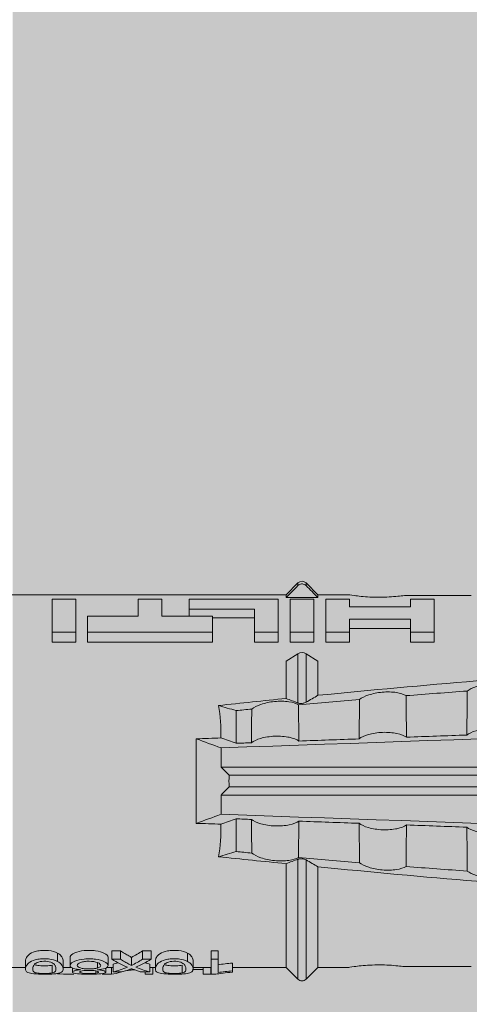
# Model space of a CAD drawing. Units: millimetres. Extents: x 1539 to 5913, y 1611 to 4268.
# Drawn here: x 3153 to 3164, y 3683 to 3708 of the extents above; entities that cross this region are included whole.
import ezdxf

# ---------------------------------------------------------------- set-up
doc = ezdxf.new("R2010")
doc.units = ezdxf.units.MM
doc.layers.add('90%', color=7, linetype='Continuous', transparency=0.9)
for name, color, linetype, lineweight in [('Bemaßung', 250, 'Continuous', 13), ('Schmale Volllinie_Rot', 1, 'Continuous', 13), ('Schraffur', 250, 'Continuous', 13)]:
    doc.layers.add(name, color=color, linetype=linetype, lineweight=lineweight)
doc.styles.get("Standard").update_dxf_attribs({"font": 'arial.ttf'})
doc.dimstyles.new('100%', dxfattribs={"dimtxt": 4, "dimasz": 3, "dimexe": 3, "dimexo": 3, "dimgap": 2, "dimtad": 1, "dimdec": 0, "dimzin": 0, "dimdsep": 46, "dimtxsty": 'Standard', "dimblk": 'OBLIQUE', "dimcen": 0.09, "dimdle": 3, "dimclrd": 256, "dimclre": 256, "dimclrt": 256, "dimadec": 0, "dimazin": 0, "dimtfac": 1, "dimtdec": 0, "dimtofl": 0, "dimtmove": 0, "dimatfit": 3, "dimfxl": 3, "dimfxlon": 1, "dimtolj": 1, "dimtzin": 0, "dimlwd": -1, "dimlwe": -1, "dimarcsym": 0})

# ---------------------------------------------------------------- blocks, each defined once
blk = doc.blocks.new('_Oblique')
at = {"color": 0, "linetype": 'ByBlock', "lineweight": -2}
blk.add_line((-0.5, -0.5), (0.5, 0.5), dxfattribs=at)
blk = doc.blocks.new('*D91')
at = {"layer": 'Bemaßung', "transparency": 16777216}
for p, q in [((2972.338, 3730.798), (2972.338, 3736.798)), ((3152.338, 3730.798), (3152.338, 3736.798)), ((2969.338, 3733.798), (3155.338, 3733.798))]:
    blk.add_line(p, q, dxfattribs=at)
at = {"layer": 'Defpoints', "color": 0, "transparency": 16777216}
for p in [(3152.338, 3733.798), (2972.338, 3723.326), (3152.338, 3697.583)]:
    blk.add_point(p, dxfattribs=at)
at = {"layer": 'Bemaßung', "transparency": 16777216, "xscale": 3, "yscale": 3, "zscale": 3, "rotation": 180}
blk.add_blockref('_Oblique', (2972.338, 3733.798), dxfattribs=at)
at = {"layer": 'Bemaßung', "transparency": 16777216, "xscale": 3, "yscale": 3, "zscale": 3}
blk.add_blockref('_Oblique', (3152.338, 3733.798), dxfattribs=at)
at = {"layer": 'Bemaßung', "transparency": 16777216, "insert": (3062.338, 3737.798), "char_height": 4, "attachment_point": 5}
blk.add_mtext('\\A1;X', dxfattribs=at)
blk = doc.blocks.new('HRD')
at = {"layer": 'Schmale Volllinie_Rot'}
for p, q in [((18.322, 1.206), (18.013, 0.897)), ((18.322, 1.206), (18.322, 1.136)), ((18.845, 0.897), (18.537, 1.206)), ((18.537, 1.206), (18.537, 1.136)), ((18.013, 0.897), (9.627, 0.897)), ((11.867, -0.084), (11.867, 0.778)), ((11.867, 0.778), (12.49, 0.778)), ((12.49, 0.778), (12.49, -0.084)), ((14.129, 0.337), (14.129, 0.778)), ((14.129, 0.778), (14.752, 0.778)), ((14.752, 0.778), (14.752, 0.337)), ((15.462, 0.778), (15.462, 0.517)), ((17.806, 0.778), (15.462, 0.778)), ((17.806, -0.084), (17.806, 0.778)), ((18.013, 0.897), (18.013, 0.823)), ((18.013, 0.823), (18.845, 0.823)), ((18.118, -0.084), (18.118, 0.778)), ((18.118, 0.778), (18.741, 0.778)), ((18.741, 0.778), (18.741, -0.084)), ((19.646, 0.897), (18.845, 0.897)), ((18.845, 0.897), (18.845, 0.823)), ((19.676, 0.778), (19.053, 0.778)), ((19.053, 0.778), (19.053, -0.084)), ((19.676, 0.58), (19.676, 0.778)), ((22.87, 0.877), (21.114, 0.877)), ((21.278, 0.778), (21.278, 0.58)), ((21.901, 0.778), (21.278, 0.778)), ((21.901, -0.084), (21.901, 0.778)), ((15.462, 0.517), (15.462, 0.337)), ((15.462, 0.517), (17.183, 0.517)), ((17.183, 0.517), (17.183, -0.084)), ((21.278, 0.58), (19.676, 0.58)), ((12.801, 0.337), (14.129, 0.337)), ((12.801, -0.084), (12.801, 0.337)), ((14.752, 0.337), (16.08, 0.337)), ((16.08, 0.337), (16.08, -0.084)), ((16.08, 0.288), (17.183, 0.288)), ((19.676, 0.258), (21.278, 0.258)), ((19.676, -0.084), (19.676, 0.258)), ((19.676, 0.014), (21.278, 0.014)), ((21.278, 0.258), (21.278, -0.084)), ((11.867, -0.084), (11.867, -0.351)), ((12.49, -0.084), (11.867, -0.084)), ((12.49, -0.084), (12.49, -0.351)), ((12.801, -0.084), (12.801, -0.351)), ((16.08, -0.084), (12.801, -0.084)), ((16.08, -0.084), (16.08, -0.351)), ((17.183, -0.084), (17.183, -0.351)), ((17.183, -0.084), (17.806, -0.084)), ((17.806, -0.084), (17.806, -0.351)), ((18.118, -0.084), (18.118, -0.351)), ((18.741, -0.084), (18.118, -0.084)), ((18.741, -0.084), (18.741, -0.351)), ((19.053, -0.084), (19.053, -0.351)), ((19.053, -0.084), (19.676, -0.084)), ((19.676, -0.084), (19.676, -0.351)), ((21.278, -0.084), (21.278, -0.351)), ((21.278, -0.084), (21.901, -0.084)), ((21.901, -0.084), (21.901, -0.351)), ((12.49, -0.351), (11.867, -0.351)), ((16.08, -0.351), (12.801, -0.351)), ((17.183, -0.351), (17.806, -0.351)), ((18.741, -0.351), (18.118, -0.351)), ((19.053, -0.351), (19.676, -0.351)), ((21.278, -0.351), (21.901, -0.351)), ((18.013, -0.851), (18.322, -0.653)), ((18.322, -1.947), (18.322, -0.653)), ((18.537, -1.926), (18.537, -0.653)), ((18.537, -0.653), (18.845, -0.851)), ((18.013, -1.828), (18.013, -0.851)), ((18.845, -1.745), (18.845, -0.851)), ((16.698, -3.005), (16.698, -2.147)), ((15.654, -5.108), (15.654, -2.888)), ((38.01, -3.631), (16.309, -3.631)), ((38.01, -3.846), (16.513, -3.846)), ((38.01, -4.364), (16.309, -4.364)), ((38.01, -4.149), (16.513, -4.149)), ((16.698, -4.99), (16.698, -5.849)), ((18.013, -8.893), (18.013, -6.168)), ((18.322, -9.202), (18.322, -6.049)), ((18.537, -9.202), (18.537, -6.069)), ((18.845, -8.893), (18.845, -6.25)), ((12.01, -8.733), (12.01, -8.515)), ((13.439, -8.678), (13.439, -8.457)), ((13.667, -8.457), (13.439, -8.457)), ((13.667, -8.678), (13.667, -8.457)), ((14.241, -8.678), (14.241, -8.457)), ((14.466, -8.457), (14.241, -8.457)), ((14.466, -8.678), (14.466, -8.457)), ((15.42, -8.733), (15.42, -8.515)), ((16.045, -8.678), (16.045, -8.457)), ((16.231, -8.457), (16.045, -8.457)), ((16.231, -8.678), (16.231, -8.457)), ((11.172, -8.716), (11.172, -8.926)), ((12.159, -8.927), (12.159, -8.722)), ((12.34, -8.628), (12.34, -8.841)), ((13.06, -8.909), (13.06, -8.767)), ((13.338, -8.843), (13.338, -8.63)), ((13.667, -8.678), (13.439, -8.678)), ((13.952, -8.842), (13.952, -8.629)), ((14.466, -8.678), (14.241, -8.678)), ((14.582, -8.716), (14.582, -8.926)), ((15.569, -8.927), (15.569, -8.722)), ((16.231, -8.678), (16.045, -8.678)), ((16.045, -8.678), (16.045, -9.07)), ((16.231, -9.026), (16.231, -8.678)), ((16.603, -8.984), (16.603, -8.777)), ((9.627, -8.893), (11.172, -8.893)), ((11.872, -9.038), (11.872, -8.834)), ((12.159, -8.893), (12.376, -8.893)), ((12.402, -8.908), (12.402, -9.015)), ((13.016, -9.044), (13.016, -8.984)), ((13.277, -9.017), (13.277, -8.909)), ((13.305, -8.893), (13.468, -8.893)), ((13.431, -9.07), (13.431, -8.893)), ((13.468, -9.011), (13.468, -8.805)), ((13.468, -9.011), (13.69, -9.011)), ((13.969, -8.959), (13.969, -8.93)), ((14.203, -9.011), (14.436, -9.011)), ((14.313, -9.07), (14.313, -9.011)), ((14.436, -9.011), (14.436, -8.805)), ((14.436, -8.893), (14.582, -8.893)), ((14.513, -9.07), (14.513, -8.893)), ((15.282, -9.038), (15.282, -8.834)), ((15.837, -8.947), (15.555, -8.947)), ((15.569, -8.893), (16.045, -8.893)), ((15.837, -9.07), (15.837, -8.893)), ((16.038, -9.07), (16.038, -8.893)), ((16.603, -8.893), (18.013, -8.893)), ((16.603, -9.019), (16.603, -8.984)), ((18.013, -8.893), (18.322, -9.202)), ((18.537, -9.202), (18.845, -8.893)), ((18.845, -8.893), (19.646, -8.893)), ((21.114, -8.872), (22.87, -8.872)), ((13.431, -9.07), (13.179, -9.07)), ((14.513, -9.07), (14.313, -9.07)), ((16.038, -9.07), (15.837, -9.07)), ((16.045, -9.07), (16.165, -9.07))]:
    blk.add_line(p, q, dxfattribs=at)
for centre, start, end in [((18.429, 1.099), 45, 135), ((18.429, -9.095), 225, 315)]:
    blk.add_arc(centre, 0.151, start, end, dxfattribs=at)
for centre, major_axis, ratio, start_param, end_param in [((18.429, -0.721), (-0.151, 0), 0.642788, 3.926991, 5.497787), ((11.041, -3.998), (4.556, 3.461), 0.759836, 5.731375, 5.915533), ((11.041, -3.998), (-4.556, 3.461), 0.759836, 3.509245, 3.693403), ((12.896, -3.998), (0, 4.895), 0.66607, 3.471541, 3.566648), ((14.858, -3.998), (0, 5.097), 0.703135, 2.734393, 2.855572), ((12.791, -3.998), (0, 4.895), 0.734434, 3.331028, 3.367578), ((12.896, -3.998), (0, 5.097), 0.66607, 3.458009, 3.548792), ((13.046, -3.998), (0, 5.097), 0.703125, 3.429752, 3.548792), ((15.085, -3.998), (0, 4.895), 0.704412, 2.914779, 2.952157), ((12.791, -3.998), (0, 5.097), 0.734434, 3.32344, 3.427613), ((13.032, -3.998), (0, 5.097), 0.713433, 3.32344, 3.375477), ((15.085, -3.998), (0, 5.097), 0.704412, 2.853433, 2.959745)]:
    blk.add_ellipse(centre, major_axis=major_axis, ratio=ratio, start_param=start_param, end_param=end_param, dxfattribs=at)
for points in [[(18.013, 0.823), (18.116, 0.928), (18.219, 1.032), (18.322, 1.136)], [(18.537, 1.136), (18.64, 1.032), (18.743, 0.928), (18.845, 0.823)], [(18.845, -1.745), (18.745, -1.806), (18.642, -1.866), (18.537, -1.926)], [(22.767, -1.632), (22.231, -1.671), (21.695, -1.712), (21.159, -1.754)], [(18.013, -1.828), (17.421, -1.888), (16.829, -1.949), (16.237, -2.012)], [(16.698, -2.147), (16.544, -2.101), (16.391, -2.057), (16.237, -2.012)], [(18.322, -1.947), (18.218, -1.908), (18.115, -1.868), (18.013, -1.828)], [(19.938, -1.854), (19.404, -1.898), (18.869, -1.945), (18.335, -1.993)], [(17.109, -2.107), (16.972, -2.12), (16.835, -2.133), (16.698, -2.147)], [(38.01, -2.367), (30.775, -2.619), (23.54, -2.872), (16.304, -3.125)], [(22.755, -2.788), (22.226, -2.807), (21.698, -2.825), (21.17, -2.844)], [(15.654, -2.888), (15.869, -2.88), (16.084, -2.872), (16.299, -2.865)], [(15.654, -2.888), (15.868, -2.968), (16.085, -3.046), (16.304, -3.125)], [(16.698, -3.005), (16.565, -2.958), (16.432, -2.912), (16.299, -2.865)], [(17.1, -2.991), (16.966, -2.996), (16.832, -3), (16.698, -3.005)], [(19.927, -2.889), (19.4, -2.908), (18.873, -2.927), (18.345, -2.946)], [(16.304, -3.125), (16.306, -3.292), (16.308, -3.462), (16.309, -3.631)], [(16.309, -3.631), (16.376, -3.704), (16.444, -3.775), (16.513, -3.846)], [(16.513, -3.846), (16.511, -3.947), (16.511, -4.048), (16.513, -4.149)], [(16.309, -4.364), (16.308, -4.533), (16.306, -4.704), (16.304, -4.871)], [(16.513, -4.149), (16.444, -4.22), (16.376, -4.292), (16.309, -4.364)], [(16.304, -4.871), (16.085, -4.949), (15.868, -5.028), (15.654, -5.108)], [(38.01, -5.629), (30.775, -5.376), (23.54, -5.124), (16.304, -4.871)], [(16.299, -5.131), (16.084, -5.123), (15.869, -5.115), (15.654, -5.108)], [(16.299, -5.131), (16.432, -5.084), (16.565, -5.037), (16.698, -4.99)], [(16.698, -4.99), (16.832, -4.995), (16.966, -5), (17.1, -5.005)], [(18.345, -5.05), (18.873, -5.069), (19.4, -5.088), (19.927, -5.107)], [(21.17, -5.151), (21.698, -5.17), (22.226, -5.189), (22.755, -5.208)], [(16.698, -5.849), (16.544, -5.894), (16.391, -5.939), (16.237, -5.984)], [(17.109, -5.889), (16.972, -5.875), (16.835, -5.862), (16.698, -5.849)], [(18.013, -6.168), (17.421, -6.108), (16.829, -6.047), (16.237, -5.984)], [(18.322, -6.049), (18.218, -6.088), (18.115, -6.128), (18.013, -6.168)], [(19.938, -6.142), (19.404, -6.097), (18.869, -6.051), (18.335, -6.002)], [(18.845, -6.25), (18.745, -6.19), (18.642, -6.129), (18.537, -6.069)], [(22.767, -6.363), (22.231, -6.324), (21.695, -6.284), (21.159, -6.241)], [(13.05, -8.952), (13.134, -8.947), (13.211, -8.936), (13.263, -8.917)], [(14.038, -8.957), (14.015, -8.957), (13.992, -8.958), (13.969, -8.959)]]:
    blk.add_open_spline(points, degree=3, dxfattribs=at)
for points, knots in [([(18.322, 1.136), (18.334, 1.149), (18.348, 1.159), (18.379, 1.174), (18.395, 1.178), (18.429, 1.182), (18.446, 1.181), (18.479, 1.174), (18.495, 1.167), (18.519, 1.152), (18.528, 1.145), (18.537, 1.136)], [0, 0, 0, 0, 0.213597, 0.213597, 0.427309, 0.427309, 0.639443, 0.639443, 0.850868, 0.850868, 1, 1, 1, 1]), ([(21.114, 0.877), (21.019, 0.864), (20.876, 0.847), (20.555, 0.83), (20.374, 0.829), (20.048, 0.845), (19.902, 0.861), (19.699, 0.887), (19.645, 0.897), (19.64, 0.898)], [0, 0, 0, 0, 0.250098, 0.250098, 0.500196, 0.500196, 0.750293, 0.750293, 1, 1, 1, 1]), ([(35.533, -0.617), (34.139, -0.674), (32.745, -0.727), (29.96, -0.867), (28.568, -0.951), (24.397, -1.237), (21.62, -1.473), (18.845, -1.745)], [0, 0, 0, 0, 0.25, 0.25, 0.5, 0.5, 1, 1, 1, 1]), ([(22.767, -1.632), (22.824, -1.589), (22.905, -1.549), (23.111, -1.484), (23.236, -1.46), (23.49, -1.441), (23.621, -1.446), (23.838, -1.481), (23.923, -1.511), (23.983, -1.547)], [0, 0, 0, 0, 0.25, 0.25, 0.5, 0.5, 0.75, 0.75, 1, 1, 1, 1]), ([(19.938, -1.854), (19.995, -1.81), (20.076, -1.768), (20.282, -1.701), (20.407, -1.675), (20.662, -1.652), (20.795, -1.655), (21.014, -1.689), (21.1, -1.718), (21.159, -1.754)], [0, 0, 0, 0, 0.25, 0.25, 0.5, 0.5, 0.75, 0.75, 1, 1, 1, 1]), ([(21.159, -1.754), (21.161, -1.952), (21.163, -2.15), (21.167, -2.513), (21.169, -2.679), (21.17, -2.844)], [0, 0, 0, 0, 0.544564, 0.544564, 1, 1, 1, 1]), ([(22.755, -2.788), (22.756, -2.611), (22.758, -2.435), (22.762, -2.05), (22.764, -1.841), (22.767, -1.632)], [0, 0, 0, 0, 0.457928, 0.457928, 1, 1, 1, 1]), ([(17.109, -2.107), (17.166, -2.062), (17.247, -2.019), (17.453, -1.949), (17.576, -1.921), (17.837, -1.895), (17.97, -1.897), (18.189, -1.928), (18.276, -1.957), (18.335, -1.993)], [0, 0, 0, 0, 0.25, 0.25, 0.5, 0.5, 0.75, 0.75, 1, 1, 1, 1]), ([(18.537, -1.926), (18.526, -1.932), (18.513, -1.938), (18.486, -1.947), (18.472, -1.951), (18.444, -1.956), (18.429, -1.958), (18.401, -1.959), (18.388, -1.959), (18.365, -1.957), (18.354, -1.955), (18.336, -1.951), (18.329, -1.949), (18.322, -1.947)], [0, 0, 0, 0, 0.224596, 0.224596, 0.399508, 0.399508, 0.576328, 0.576328, 0.727422, 0.727422, 0.875397, 0.875397, 1, 1, 1, 1]), ([(18.335, -1.993), (18.337, -2.111), (18.338, -2.23), (18.341, -2.547), (18.343, -2.746), (18.345, -2.946)], [0, 0, 0, 0, 0.372237, 0.372237, 1, 1, 1, 1]), ([(19.927, -2.889), (19.93, -2.679), (19.932, -2.469), (19.935, -2.124), (19.937, -1.989), (19.938, -1.854)], [0, 0, 0, 0, 0.608769, 0.608769, 1, 1, 1, 1]), ([(17.1, -2.991), (17.103, -2.747), (17.105, -2.503), (17.108, -2.208), (17.109, -2.158), (17.109, -2.107)], [0, 0, 0, 0, 0.828434, 0.828434, 1, 1, 1, 1]), ([(18.345, -2.946), (18.289, -2.906), (18.203, -2.871), (18.04, -2.837), (17.979, -2.828), (17.85, -2.818), (17.784, -2.817), (17.582, -2.825), (17.451, -2.846), (17.239, -2.907), (17.156, -2.947), (17.1, -2.991)], [0, 0, 0, 0, 0.25, 0.25, 0.375, 0.375, 0.5, 0.5, 0.75, 0.75, 1, 1, 1, 1]), ([(21.17, -2.844), (21.114, -2.804), (21.028, -2.77), (20.865, -2.736), (20.804, -2.727), (20.676, -2.717), (20.61, -2.716), (20.409, -2.724), (20.278, -2.745), (20.066, -2.806), (19.983, -2.846), (19.927, -2.889)], [0, 0, 0, 0, 0.25, 0.25, 0.375, 0.375, 0.5, 0.5, 0.75, 0.75, 1, 1, 1, 1]), ([(23.995, -2.744), (23.939, -2.704), (23.853, -2.67), (23.69, -2.635), (23.629, -2.627), (23.502, -2.617), (23.436, -2.616), (23.236, -2.623), (23.105, -2.644), (22.893, -2.705), (22.81, -2.745), (22.755, -2.788)], [0, 0, 0, 0, 0.25, 0.25, 0.375, 0.375, 0.5, 0.5, 0.75, 0.75, 1, 1, 1, 1]), ([(17.109, -5.889), (17.109, -5.808), (17.108, -5.728), (17.105, -5.433), (17.102, -5.219), (17.1, -5.005)], [0, 0, 0, 0, 0.272491, 0.272491, 1, 1, 1, 1]), ([(17.1, -5.005), (17.156, -5.048), (17.239, -5.088), (17.453, -5.15), (17.583, -5.171), (17.851, -5.181), (17.985, -5.171), (18.203, -5.124), (18.289, -5.09), (18.345, -5.05)], [0, 0, 0, 0, 0.25, 0.25, 0.5, 0.5, 0.75, 0.75, 1, 1, 1, 1]), ([(18.345, -5.05), (18.343, -5.279), (18.341, -5.508), (18.337, -5.825), (18.336, -5.914), (18.335, -6.002)], [0, 0, 0, 0, 0.7214, 0.7214, 1, 1, 1, 1]), ([(19.938, -6.142), (19.936, -5.977), (19.935, -5.812), (19.931, -5.467), (19.929, -5.287), (19.927, -5.107)], [0, 0, 0, 0, 0.477387, 0.477387, 1, 1, 1, 1]), ([(19.927, -5.107), (19.983, -5.15), (20.066, -5.19), (20.28, -5.251), (20.41, -5.272), (20.677, -5.282), (20.811, -5.271), (21.028, -5.226), (21.114, -5.191), (21.17, -5.151)], [0, 0, 0, 0, 0.25, 0.25, 0.5, 0.5, 0.75, 0.75, 1, 1, 1, 1]), ([(21.17, -5.151), (21.168, -5.346), (21.166, -5.542), (21.162, -5.905), (21.161, -6.073), (21.159, -6.241)], [0, 0, 0, 0, 0.537254, 0.537254, 1, 1, 1, 1]), ([(22.767, -6.363), (22.764, -6.125), (22.762, -5.886), (22.758, -5.501), (22.756, -5.354), (22.755, -5.208)], [0, 0, 0, 0, 0.619263, 0.619263, 1, 1, 1, 1]), ([(22.755, -5.208), (22.81, -5.251), (22.894, -5.291), (23.107, -5.352), (23.236, -5.372), (23.503, -5.382), (23.636, -5.372), (23.853, -5.326), (23.938, -5.292), (23.995, -5.252)], [0, 0, 0, 0, 0.25, 0.25, 0.5, 0.5, 0.75, 0.75, 1, 1, 1, 1]), ([(17.109, -5.889), (17.166, -5.933), (17.247, -5.976), (17.453, -6.047), (17.576, -6.074), (17.837, -6.101), (17.97, -6.099), (18.189, -6.067), (18.276, -6.038), (18.335, -6.002)], [0, 0, 0, 0, 0.25, 0.25, 0.5, 0.5, 0.75, 0.75, 1, 1, 1, 1]), ([(18.537, -6.069), (18.526, -6.063), (18.513, -6.057), (18.486, -6.048), (18.472, -6.045), (18.444, -6.04), (18.429, -6.038), (18.401, -6.037), (18.388, -6.037), (18.365, -6.039), (18.354, -6.04), (18.336, -6.044), (18.329, -6.046), (18.322, -6.049)], [0, 0, 0, 0, 0.224596, 0.224596, 0.399508, 0.399508, 0.576328, 0.576328, 0.727422, 0.727422, 0.875397, 0.875397, 1, 1, 1, 1]), ([(19.938, -6.142), (19.995, -6.186), (20.076, -6.227), (20.282, -6.295), (20.407, -6.321), (20.662, -6.343), (20.795, -6.34), (21.014, -6.306), (21.1, -6.277), (21.159, -6.241)], [0, 0, 0, 0, 0.25, 0.25, 0.5, 0.5, 0.75, 0.75, 1, 1, 1, 1]), ([(35.533, -7.378), (34.139, -7.321), (32.745, -7.269), (29.96, -7.128), (28.568, -7.044), (24.397, -6.759), (21.62, -6.523), (18.845, -6.25)], [0, 0, 0, 0, 0.25, 0.25, 0.5, 0.5, 1, 1, 1, 1]), ([(22.767, -6.363), (22.824, -6.406), (22.905, -6.446), (23.111, -6.511), (23.236, -6.535), (23.49, -6.555), (23.621, -6.55), (23.838, -6.514), (23.923, -6.485), (23.983, -6.449)], [0, 0, 0, 0, 0.25, 0.25, 0.5, 0.5, 0.75, 0.75, 1, 1, 1, 1]), ([(12.01, -8.515), (11.952, -8.484), (11.87, -8.46), (11.728, -8.446), (11.68, -8.445), (11.583, -8.447), (11.536, -8.451), (11.402, -8.475), (11.334, -8.505), (11.239, -8.568), (11.212, -8.601), (11.179, -8.662), (11.173, -8.69), (11.172, -8.717), (11.172, -8.722), (11.172, -8.726)], [0, 0, 0, 0, 0.195327, 0.195327, 0.29299, 0.29299, 0.390654, 0.390654, 0.585981, 0.585981, 0.781308, 0.781308, 0.976634, 0.976634, 1, 1, 1, 1]), ([(12.159, -8.724), (12.159, -8.708), (12.157, -8.691), (12.144, -8.648), (12.132, -8.623), (12.089, -8.568), (12.059, -8.54), (12.01, -8.515)], [0, 0, 0, 0, 0.280997, 0.280997, 0.640499, 0.640499, 1, 1, 1, 1]), ([(13.338, -8.633), (13.338, -8.628), (13.337, -8.623), (13.333, -8.59), (13.302, -8.555), (13.186, -8.494), (13.102, -8.468), (12.961, -8.45), (12.911, -8.446), (12.812, -8.445), (12.763, -8.446), (12.616, -8.46), (12.527, -8.482), (12.396, -8.54), (12.355, -8.575), (12.341, -8.615), (12.34, -8.622), (12.34, -8.628)], [0, 0, 0, 0, 0.015, 0.015, 0.204088, 0.204088, 0.393176, 0.393176, 0.48772, 0.48772, 0.582264, 0.582264, 0.771351, 0.771351, 0.960439, 0.960439, 1, 1, 1, 1]), ([(13.952, -8.629), (13.928, -8.616), (13.905, -8.603), (13.845, -8.57), (13.809, -8.549), (13.738, -8.505), (13.703, -8.482), (13.667, -8.457)], [0, 0, 0, 0, 0.249731, 0.249731, 0.624684, 0.624684, 1, 1, 1, 1]), ([(15.42, -8.515), (15.362, -8.484), (15.28, -8.46), (15.138, -8.446), (15.09, -8.445), (14.994, -8.447), (14.946, -8.451), (14.812, -8.475), (14.744, -8.505), (14.649, -8.568), (14.622, -8.601), (14.59, -8.662), (14.584, -8.69), (14.582, -8.717), (14.582, -8.722), (14.582, -8.726)], [0, 0, 0, 0, 0.195327, 0.195327, 0.29299, 0.29299, 0.390654, 0.390654, 0.585981, 0.585981, 0.781308, 0.781308, 0.976634, 0.976634, 1, 1, 1, 1]), ([(15.569, -8.724), (15.569, -8.708), (15.567, -8.691), (15.555, -8.648), (15.543, -8.623), (15.499, -8.568), (15.469, -8.54), (15.42, -8.515)], [0, 0, 0, 0, 0.280997, 0.280997, 0.640499, 0.640499, 1, 1, 1, 1]), ([(12.01, -8.733), (11.952, -8.704), (11.87, -8.68), (11.728, -8.667), (11.68, -8.666), (11.584, -8.668), (11.537, -8.672), (11.402, -8.695), (11.334, -8.723), (11.239, -8.784), (11.212, -8.815), (11.179, -8.874), (11.173, -8.901), (11.171, -8.949), (11.173, -8.971), (11.197, -9.01), (11.222, -9.026), (11.304, -9.051), (11.367, -9.06), (11.452, -9.065)], [0, 0, 0, 0, 0.125, 0.125, 0.1875, 0.1875, 0.25, 0.25, 0.375, 0.375, 0.5, 0.5, 0.625, 0.625, 0.75, 0.75, 0.875, 0.875, 1, 1, 1, 1]), ([(11.872, -9.038), (11.835, -9.046), (11.779, -9.051), (11.651, -9.054), (11.583, -9.052), (11.476, -9.042), (11.437, -9.034), (11.392, -9.014), (11.382, -9.002), (11.36, -8.963), (11.36, -8.932), (11.37, -8.878), (11.376, -8.859), (11.399, -8.819), (11.414, -8.798), (11.45, -8.779)], [0, 0, 0, 0, 0.125, 0.125, 0.25, 0.25, 0.375, 0.375, 0.5, 0.5, 0.75, 0.75, 0.875, 0.875, 1, 1, 1, 1]), ([(11.45, -8.779), (11.487, -8.759), (11.538, -8.741), (11.668, -8.727), (11.74, -8.732), (11.85, -8.76), (11.891, -8.78), (11.937, -8.822), (11.948, -8.843), (11.971, -8.902), (11.972, -8.937), (11.961, -8.981), (11.955, -8.994), (11.929, -9.019), (11.91, -9.029), (11.872, -9.038)], [0, 0, 0, 0, 0.125, 0.125, 0.25, 0.25, 0.375, 0.375, 0.5, 0.5, 0.75, 0.75, 0.875, 0.875, 1, 1, 1, 1]), ([(11.452, -9.065), (11.524, -9.07), (11.607, -9.071), (11.768, -9.07), (11.851, -9.068), (11.984, -9.058), (12.034, -9.049), (12.105, -9.028), (12.126, -9.014), (12.152, -8.984), (12.157, -8.966), (12.16, -8.927), (12.158, -8.906), (12.144, -8.86), (12.132, -8.836), (12.089, -8.784), (12.058, -8.757), (12.01, -8.733)], [0, 0, 0, 0, 0.125, 0.125, 0.25, 0.25, 0.375, 0.375, 0.5, 0.5, 0.625, 0.625, 0.75, 0.75, 0.875, 0.875, 1, 1, 1, 1]), ([(13.263, -8.917), (13.322, -8.896), (13.341, -8.867), (13.333, -8.805), (13.302, -8.771), (13.185, -8.713), (13.102, -8.688), (12.96, -8.671), (12.91, -8.668), (12.812, -8.666), (12.763, -8.668), (12.616, -8.68), (12.528, -8.701), (12.396, -8.757), (12.354, -8.79), (12.332, -8.854), (12.346, -8.884), (12.42, -8.919), (12.453, -8.928), (12.533, -8.943), (12.578, -8.948), (12.625, -8.952)], [0, 0, 0, 0, 0.125, 0.125, 0.25, 0.25, 0.375, 0.375, 0.4375, 0.4375, 0.5, 0.5, 0.625, 0.625, 0.75, 0.75, 0.875, 0.875, 0.9375, 0.9375, 1, 1, 1, 1]), ([(13.06, -8.909), (13.031, -8.917), (12.996, -8.923), (12.919, -8.931), (12.877, -8.932), (12.794, -8.932), (12.752, -8.93), (12.676, -8.921), (12.642, -8.915), (12.585, -8.898), (12.563, -8.889), (12.535, -8.866), (12.53, -8.853), (12.53, -8.814), (12.559, -8.786), (12.617, -8.764)], [0, 0, 0, 0, 0.125, 0.125, 0.25, 0.25, 0.375, 0.375, 0.5, 0.5, 0.625, 0.625, 0.75, 0.75, 1, 1, 1, 1]), ([(12.617, -8.764), (12.646, -8.753), (12.68, -8.744), (12.757, -8.733), (12.8, -8.731), (12.924, -8.731), (13.008, -8.744), (13.119, -8.788), (13.146, -8.817), (13.147, -8.856), (13.141, -8.868), (13.112, -8.891), (13.089, -8.901), (13.06, -8.909)], [0, 0, 0, 0, 0.125, 0.125, 0.25, 0.25, 0.5, 0.5, 0.75, 0.75, 0.875, 0.875, 1, 1, 1, 1]), ([(13.952, -8.842), (13.929, -8.83), (13.905, -8.817), (13.845, -8.786), (13.809, -8.765), (13.738, -8.723), (13.703, -8.701), (13.667, -8.678)], [0, 0, 0, 0, 0.249756, 0.249756, 0.624714, 0.624714, 1, 1, 1, 1]), ([(15.42, -8.733), (15.362, -8.704), (15.28, -8.68), (15.138, -8.667), (15.091, -8.666), (14.994, -8.668), (14.947, -8.672), (14.813, -8.695), (14.744, -8.723), (14.649, -8.784), (14.622, -8.815), (14.589, -8.874), (14.584, -8.901), (14.581, -8.949), (14.583, -8.971), (14.607, -9.01), (14.632, -9.026), (14.714, -9.051), (14.777, -9.06), (14.862, -9.065)], [0, 0, 0, 0, 0.125, 0.125, 0.1875, 0.1875, 0.25, 0.25, 0.375, 0.375, 0.5, 0.5, 0.625, 0.625, 0.75, 0.75, 0.875, 0.875, 1, 1, 1, 1]), ([(15.282, -9.038), (15.245, -9.046), (15.189, -9.051), (15.061, -9.054), (14.993, -9.052), (14.887, -9.042), (14.847, -9.034), (14.802, -9.014), (14.792, -9.002), (14.77, -8.963), (14.77, -8.932), (14.78, -8.878), (14.786, -8.859), (14.809, -8.819), (14.825, -8.798), (14.861, -8.779)], [0, 0, 0, 0, 0.125, 0.125, 0.25, 0.25, 0.375, 0.375, 0.5, 0.5, 0.75, 0.75, 0.875, 0.875, 1, 1, 1, 1]), ([(14.861, -8.779), (14.898, -8.759), (14.948, -8.741), (15.078, -8.727), (15.15, -8.732), (15.26, -8.76), (15.301, -8.78), (15.347, -8.822), (15.358, -8.843), (15.381, -8.902), (15.382, -8.937), (15.371, -8.981), (15.365, -8.994), (15.339, -9.019), (15.321, -9.029), (15.282, -9.038)], [0, 0, 0, 0, 0.125, 0.125, 0.25, 0.25, 0.375, 0.375, 0.5, 0.5, 0.75, 0.75, 0.875, 0.875, 1, 1, 1, 1]), ([(14.862, -9.065), (14.935, -9.07), (15.017, -9.071), (15.179, -9.07), (15.261, -9.068), (15.394, -9.058), (15.445, -9.049), (15.515, -9.028), (15.536, -9.014), (15.562, -8.984), (15.567, -8.966), (15.571, -8.927), (15.569, -8.906), (15.555, -8.86), (15.542, -8.836), (15.499, -8.784), (15.468, -8.757), (15.42, -8.733)], [0, 0, 0, 0, 0.125, 0.125, 0.25, 0.25, 0.375, 0.375, 0.5, 0.5, 0.625, 0.625, 0.75, 0.75, 0.875, 0.875, 1, 1, 1, 1]), ([(16.603, -8.777), (16.535, -8.783), (16.47, -8.79), (16.344, -8.805), (16.284, -8.813), (16.231, -8.821)], [0, 0, 0, 0, 0.5, 0.5, 1, 1, 1, 1]), ([(11.872, -8.834), (11.835, -8.842), (11.779, -8.847), (11.65, -8.85), (11.582, -8.849), (11.484, -8.839), (11.449, -8.832), (11.426, -8.824)], [0, 0, 0, 0, 0.352404, 0.352404, 0.704809, 0.704809, 1, 1, 1, 1]), ([(12.625, -8.952), (12.583, -8.956), (12.544, -8.961), (12.475, -8.974), (12.447, -8.982), (12.393, -9.007), (12.393, -9.024), (12.449, -9.049), (12.51, -9.058), (12.661, -9.069), (12.752, -9.07), (12.931, -9.07), (13.022, -9.069), (13.174, -9.058), (13.233, -9.049), (13.273, -9.03), (13.278, -9.022), (13.275, -9.006), (13.266, -8.998), (13.229, -8.981), (13.201, -8.974), (13.132, -8.961), (13.092, -8.956), (13.05, -8.952)], [0, 0, 0, 0, 0.0625, 0.0625, 0.125, 0.125, 0.25, 0.25, 0.375, 0.375, 0.5, 0.5, 0.625, 0.625, 0.75, 0.75, 0.8125, 0.8125, 0.875, 0.875, 0.9375, 0.9375, 1, 1, 1, 1]), ([(13.016, -9.044), (12.97, -9.05), (12.906, -9.053), (12.778, -9.053), (12.713, -9.05), (12.621, -9.038), (12.594, -9.028), (12.592, -9.006), (12.616, -8.993), (12.661, -8.984)], [0, 0, 0, 0, 0.25, 0.25, 0.5, 0.5, 0.75, 0.75, 1, 1, 1, 1]), ([(12.661, -8.984), (12.754, -8.965), (12.921, -8.964), (13.06, -8.992), (13.085, -9.005), (13.088, -9.022), (13.083, -9.027), (13.059, -9.037), (13.04, -9.041), (13.016, -9.044)], [0, 0, 0, 0, 0.5, 0.5, 0.75, 0.75, 0.875, 0.875, 1, 1, 1, 1]), ([(13.969, -8.959), (13.933, -8.961), (13.899, -8.965), (13.84, -8.974), (13.815, -8.98), (13.746, -8.998), (13.705, -9.009), (13.586, -9.041), (13.509, -9.058), (13.431, -9.07)], [0, 0, 0, 0, 0.125, 0.125, 0.25, 0.25, 0.5, 0.5, 1, 1, 1, 1]), ([(13.875, -8.956), (13.883, -8.953), (13.891, -8.951), (13.906, -8.945), (13.914, -8.943), (13.934, -8.935), (13.946, -8.931), (13.959, -8.926)], [0, 0, 0, 0, 0.274853, 0.274853, 0.549692, 0.549692, 1, 1, 1, 1]), ([(13.959, -8.926), (13.978, -8.935), (13.999, -8.943), (14.05, -8.962), (14.081, -8.973), (14.142, -8.993), (14.173, -9.002), (14.203, -9.011)], [0, 0, 0, 0, 0.262012, 0.262012, 0.630896, 0.630896, 1, 1, 1, 1]), ([(15.282, -8.834), (15.245, -8.842), (15.189, -8.847), (15.061, -8.85), (14.992, -8.849), (14.895, -8.839), (14.86, -8.832), (14.836, -8.824)], [0, 0, 0, 0, 0.352404, 0.352404, 0.704809, 0.704809, 1, 1, 1, 1]), ([(16.165, -9.07), (16.209, -9.062), (16.279, -9.053), (16.43, -9.034), (16.514, -9.026), (16.603, -9.019)], [0, 0, 0, 0, 0.5, 0.5, 1, 1, 1, 1]), ([(16.603, -8.984), (16.535, -8.989), (16.47, -8.996), (16.344, -9.01), (16.284, -9.018), (16.231, -9.026)], [0, 0, 0, 0, 0.5, 0.5, 1, 1, 1, 1]), ([(19.64, -8.893), (19.645, -8.893), (19.698, -8.883), (19.903, -8.856), (20.048, -8.84), (20.375, -8.824), (20.554, -8.825), (20.877, -8.843), (21.019, -8.859), (21.114, -8.872)], [0, 0, 0, 0, 0.249941, 0.249941, 0.49996, 0.49996, 0.74998, 0.74998, 1, 1, 1, 1]), ([(12.442, -9.07), (12.319, -9.07), (12.196, -9.069), (12.05, -9.061), (12.018, -9.059), (11.989, -9.056)], [0, 0, 0, 0, 0.768872, 0.768872, 1, 1, 1, 1])]:
    blk.add_open_spline(points, degree=3, knots=knots, dxfattribs=at)
blk = doc.blocks.new('MFT-FOX VTR 220 L 11 Seitenansicht mit Dübel')
at = {"layer": 'Schraffur'}
blk.add_blockref('HRD', (-10.836, 53.998), dxfattribs=at)

msp = doc.modelspace()

# ---------------------------------------------------------------- hatches: boundary and pattern name
at = {"layer": '90%'}
h = msp.add_hatch(color=256, dxfattribs=at)
h.dxf.hatch_style = 1
h.paths.add_polyline_path([(3152.338, 3539.46), (3277.338, 3539.46), (3277.338, 3824.667), (3152.338, 3824.667)])

# ---------------------------------------------------------------- block references
msp.add_blockref('MFT-FOX VTR 220 L 11 Seitenansicht mit Dübel', (3152.338, 3638.452))

# ---------------------------------------------------------------- dimensions: what is measured, and where the dimension line sits
at = {"layer": 'Bemaßung'}
dim = msp.add_linear_dim(base=(3152.338, 3733.798), p1=(2972.338, 3723.326), p2=(3152.338, 3697.583), text='X', dimstyle='100%', dxfattribs=at)
dim.commit()
dim.dimension.update_dxf_attribs({"geometry": '*D91', "text_midpoint": (3062.338, 3737.798)})

doc.saveas('drawing.dxf')
